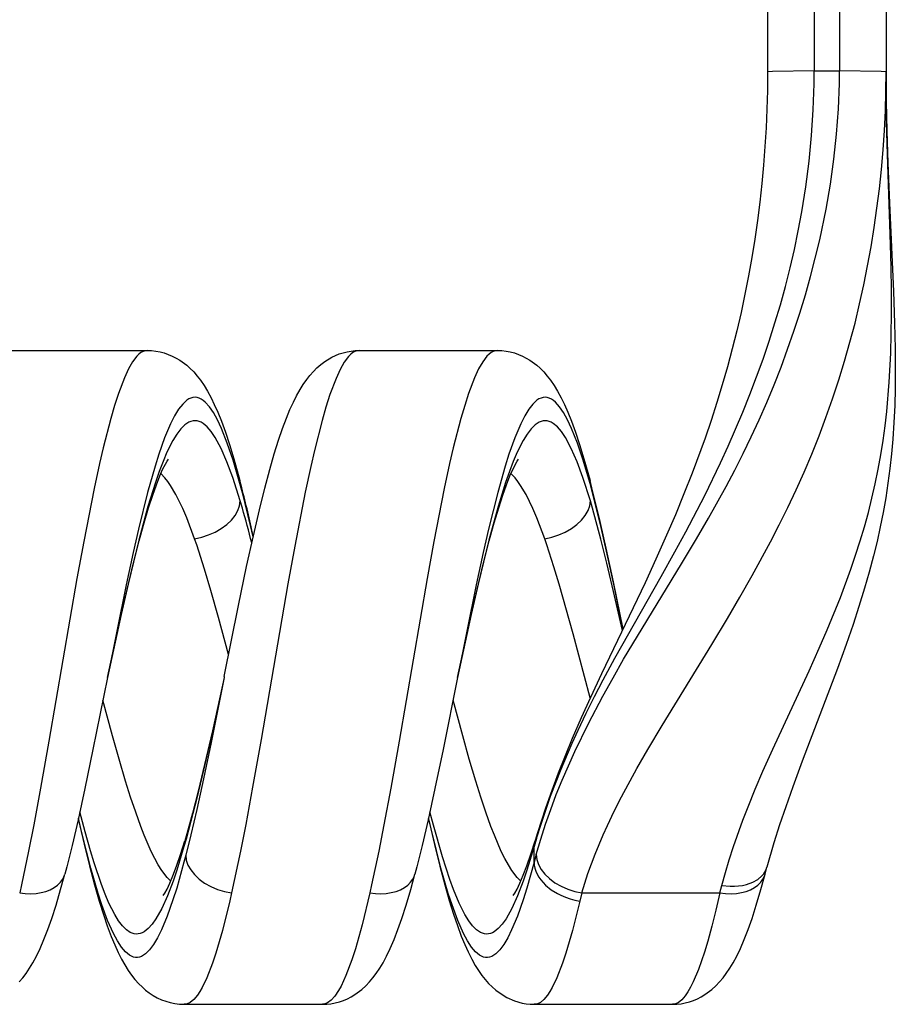
# Model space of a CAD drawing. Extents: x -400 to 400, y -295 to 310.
# Drawn here: x -208 to -189, y -259 to -238 of the extents above; entities that cross this region are included whole.
import ezdxf

# ---------------------------------------------------------------- set-up
doc = ezdxf.new("R2010")
doc.units = 0
doc.layers.get('0').update_dxf_attribs({"linetype": 'CONTINUOUS'})

msp = doc.modelspace()

# ---------------------------------------------------------------- linework, layer by layer
at = {"linetype": 'CONTINUOUS'}
for p, q in [((-191.845612, -232.243881), (-191.845612, -239.49205)), ((-190.845612, -232.291138), (-190.845612, -239.474609)), ((-190.305603, -232.304382), (-190.305603, -239.474609)), ((-189.305603, -232.306366), (-189.305603, -239.540924)), ((-191.845612, -239.49205), (-191.849106, -239.891754)), ((-191.736618, -239.484131), (-191.845612, -239.49205)), ((-190.845612, -239.474609), (-191.736618, -239.484131)), ((-190.847916, -239.75174), (-190.845612, -239.474609)), ((-190.845612, -239.474609), (-190.305603, -239.474609)), ((-190.30809, -239.745239), (-190.305603, -239.474609)), ((-189.414612, -239.484131), (-190.305603, -239.474609)), ((-189.305603, -239.49205), (-189.414612, -239.484131)), ((-189.309708, -239.911545), (-189.305603, -239.49205)), ((-189.295044, -240.56662), (-189.305603, -239.540924)), ((-189.305603, -239.540924), (-189.302048, -240.128784)), ((-191.849106, -239.891754), (-191.859543, -240.291351)), ((-190.866226, -240.305389), (-190.847916, -239.75174)), ((-190.327774, -240.286621), (-190.30809, -239.745239)), ((-189.32193, -240.330505), (-189.309708, -239.911545)), ((-191.859543, -240.291351), (-191.876846, -240.690704)), ((-190.902466, -240.85733), (-190.866226, -240.305389)), ((-190.366638, -240.826202), (-190.327774, -240.286621)), ((-189.342194, -240.749023), (-189.32193, -240.330505)), ((-189.302048, -240.128784), (-189.290588, -240.76178)), ((-191.876846, -240.690704), (-191.900879, -241.089691)), ((-189.370407, -241.166748), (-189.342194, -240.749023)), ((-189.277374, -241.266129), (-189.295044, -240.56662)), ((-190.956055, -241.40654), (-190.902466, -240.85733)), ((-190.424026, -241.363922), (-190.366638, -240.826202)), ((-189.290588, -240.76178), (-189.270599, -241.439804)), ((-191.900879, -241.089691), (-191.931595, -241.488251)), ((-189.406418, -241.583405), (-189.370407, -241.166748)), ((-190.499115, -241.899155), (-190.424026, -241.363922)), ((-189.219666, -242.966095), (-189.277374, -241.266129)), ((-191.931595, -241.488251), (-191.968918, -241.88623)), ((-191.026413, -241.952103), (-190.956055, -241.40654)), ((-189.450165, -241.998901), (-189.406418, -241.583405)), ((-189.270599, -241.439804), (-189.236511, -242.298325)), ((-191.968918, -241.88623), (-192.012802, -242.283539)), ((-191.112885, -242.493317), (-191.026413, -241.952103)), ((-190.591064, -242.431427), (-190.499115, -241.899155)), ((-189.501556, -242.413055), (-189.450165, -241.998901)), ((-192.012802, -242.283539), (-192.063217, -242.680069)), ((-190.728424, -243.092163), (-190.591064, -242.431427)), ((-189.560562, -242.825775), (-189.501556, -242.413055)), ((-189.236511, -242.298325), (-189.149841, -244.195648)), ((-191.187927, -242.896088), (-191.112885, -242.493317)), ((-192.063217, -242.680069), (-192.120178, -243.075714)), ((-189.627182, -243.237061), (-189.560562, -242.825775)), ((-192.120178, -243.075714), (-192.183716, -243.470367)), ((-191.271439, -243.296082), (-191.187927, -242.896088)), ((-189.200241, -243.671265), (-189.219666, -242.966095)), ((-190.822311, -243.48613), (-190.728424, -243.092163)), ((-189.701508, -243.647034), (-189.627182, -243.237061)), ((-192.183716, -243.470367), (-192.25386, -243.863892)), ((-191.363205, -243.693283), (-191.271439, -243.296082)), ((-190.92453, -243.878357), (-190.822311, -243.48613)), ((-191.463074, -244.08786), (-191.363205, -243.693283)), ((-189.783691, -244.055908), (-189.701508, -243.647034)), ((-189.191895, -244.179459), (-189.200241, -243.671265)), ((-192.25386, -243.863892), (-192.330658, -244.256165)), ((-191.034988, -244.269058), (-190.92453, -243.878357)), ((-191.570923, -244.480042), (-191.463074, -244.08786)), ((-189.873962, -244.46402), (-189.783691, -244.055908)), ((-192.330658, -244.256165), (-192.414185, -244.647064)), ((-191.153641, -244.658417), (-191.034988, -244.269058)), ((-189.190353, -244.692261), (-189.191895, -244.179459)), ((-189.149841, -244.195648), (-189.125305, -244.87352)), ((-191.686707, -244.869965), (-191.570923, -244.480042)), ((-189.972549, -244.871613), (-189.873962, -244.46402)), ((-192.414185, -244.647064), (-192.504486, -245.036469)), ((-191.280457, -245.046524), (-191.153641, -244.658417)), ((-189.195404, -245.104935), (-189.190353, -244.692261)), ((-191.810333, -245.257919), (-191.686707, -244.869965)), ((-190.079742, -245.278992), (-189.972549, -244.871613)), ((-189.125305, -244.87352), (-189.112686, -245.416016)), ((-192.504486, -245.036469), (-192.601517, -245.424225)), ((-191.415192, -245.4328), (-191.280457, -245.046524)), ((-189.207245, -245.51889), (-189.195404, -245.104935)), ((-191.941467, -245.643341), (-191.810333, -245.257919)), ((-190.195633, -245.685547), (-190.079742, -245.278992)), ((-208.091415, -245.459076), (-205.130707, -245.459076)), ((-205.35672, -245.584274), (-205.445999, -245.701981)), ((-205.311768, -245.53952), (-205.35672, -245.584274)), ((-205.266647, -245.504471), (-205.311768, -245.53952)), ((-205.221405, -245.479309), (-205.266647, -245.504471)), ((-205.176071, -245.464142), (-205.221405, -245.479309)), ((-205.130707, -245.459076), (-205.176071, -245.464142)), ((-205.130707, -245.459076), (-205.038773, -245.462479)), ((-205.038773, -245.462479), (-204.947418, -245.472687)), ((-204.947418, -245.472687), (-204.857056, -245.489609)), ((-204.857056, -245.489609), (-204.768143, -245.513092)), ((-204.768143, -245.513092), (-204.681183, -245.542938)), ((-204.681183, -245.542938), (-204.596573, -245.578888)), ((-204.596573, -245.578888), (-204.514664, -245.620636)), ((-201.328247, -245.695923), (-201.178986, -245.605362)), ((-201.178986, -245.605362), (-201.019257, -245.534882)), ((-201.019257, -245.534882), (-200.936218, -245.507874)), ((-200.936218, -245.507874), (-200.851532, -245.486649)), ((-200.820877, -245.587997), (-200.911469, -245.709213)), ((-200.851532, -245.486649), (-200.765533, -245.471375)), ((-200.775238, -245.541901), (-200.820877, -245.587997)), ((-200.729446, -245.505814), (-200.775238, -245.541901)), ((-200.765533, -245.471375), (-200.678711, -245.462158)), ((-200.683517, -245.479889), (-200.729446, -245.505814)), ((-200.637497, -245.464279), (-200.683517, -245.479889)), ((-200.678711, -245.462158), (-200.591415, -245.459076)), ((-200.591415, -245.459076), (-200.637497, -245.464279)), ((-200.591415, -245.459076), (-197.630707, -245.459076)), ((-197.85672, -245.584274), (-197.945999, -245.701981)), ((-197.811768, -245.53952), (-197.85672, -245.584274)), ((-197.766647, -245.504471), (-197.811768, -245.53952)), ((-197.721405, -245.479309), (-197.766647, -245.504471)), ((-197.676071, -245.464142), (-197.721405, -245.479309)), ((-197.630707, -245.459076), (-197.676071, -245.464142)), ((-197.630707, -245.459076), (-197.538773, -245.462479)), ((-197.538773, -245.462479), (-197.447418, -245.472687)), ((-197.447418, -245.472687), (-197.357056, -245.489609)), ((-197.357056, -245.489609), (-197.268143, -245.513092)), ((-197.268143, -245.513092), (-197.181183, -245.542938)), ((-197.181183, -245.542938), (-197.096573, -245.578888)), ((-197.096573, -245.578888), (-197.014664, -245.620636)), ((-192.601517, -245.424225), (-192.705276, -245.810242)), ((-191.55751, -245.816406), (-191.415192, -245.4328)), ((-189.240067, -246.140991), (-189.207245, -245.51889)), ((-189.112686, -245.416016), (-189.109039, -245.868225)), ((-205.445999, -245.701981), (-205.534271, -245.855515)), ((-204.514664, -245.620636), (-204.43576, -245.667831)), ((-204.43576, -245.667831), (-204.287903, -245.777008)), ((-204.287903, -245.777008), (-204.219238, -245.838104)), ((-201.497681, -245.833282), (-201.415436, -245.761566)), ((-201.415436, -245.761566), (-201.328247, -245.695923)), ((-200.911469, -245.709213), (-201.001022, -245.867188)), ((-197.945999, -245.701981), (-198.034271, -245.855515)), ((-197.014664, -245.620636), (-196.93576, -245.667831)), ((-196.93576, -245.667831), (-196.787903, -245.777008)), ((-196.787903, -245.777008), (-196.719238, -245.838104)), ((-192.705276, -245.810242), (-192.815674, -246.194427)), ((-192.079544, -246.025391), (-191.941467, -245.643341)), ((-191.706985, -246.196411), (-191.55751, -245.816406)), ((-190.320145, -246.090424), (-190.195633, -245.685547)), ((-205.534271, -245.855515), (-205.621338, -246.042313)), ((-204.219238, -245.838104), (-204.138412, -245.919769)), ((-204.138412, -245.919769), (-204.063034, -246.00647)), ((-204.063034, -246.00647), (-203.992844, -246.097412)), ((-201.714767, -246.07785), (-201.647202, -245.992157)), ((-201.647202, -245.992157), (-201.574905, -245.9104)), ((-201.574905, -245.9104), (-201.497681, -245.833282)), ((-201.001022, -245.867188), (-201.089325, -246.059265)), ((-198.034271, -245.855515), (-198.121338, -246.042313)), ((-196.719238, -245.838104), (-196.638412, -245.919769)), ((-196.638412, -245.919769), (-196.563034, -246.00647)), ((-196.563034, -246.00647), (-196.492844, -246.097412)), ((-192.224091, -246.403442), (-192.079544, -246.025391)), ((-189.109039, -245.868225), (-189.112579, -246.275208)), ((-205.621338, -246.042313), (-205.74942, -246.378799)), ((-203.992844, -246.097412), (-203.914978, -246.211151)), ((-203.914978, -246.211151), (-203.843307, -246.328918)), ((-201.859497, -246.296021), (-201.790009, -246.185028)), ((-201.790009, -246.185028), (-201.714767, -246.07785)), ((-201.089325, -246.059265), (-201.219147, -246.404968)), ((-198.121338, -246.042313), (-198.24942, -246.378799)), ((-196.492844, -246.097412), (-196.414978, -246.211151)), ((-196.414978, -246.211151), (-196.343307, -246.328918)), ((-192.815674, -246.194427), (-192.932602, -246.57666)), ((-191.863205, -246.572083), (-191.706985, -246.196411)), ((-190.453156, -246.492828), (-190.320145, -246.090424)), ((-189.294037, -246.763123), (-189.240067, -246.140991)), ((-205.74942, -246.378799), (-205.833115, -246.636749)), ((-203.843307, -246.328918), (-203.766525, -246.4702)), ((-202.002945, -246.56572), (-201.934174, -246.429291)), ((-201.934174, -246.429291), (-201.859497, -246.296021)), ((-201.219147, -246.404968), (-201.303986, -246.6698)), ((-198.24942, -246.378799), (-198.333115, -246.636749)), ((-196.343307, -246.328918), (-196.266525, -246.4702)), ((-192.374496, -246.776917), (-192.224091, -246.403442)), ((-189.112579, -246.275208), (-189.122162, -246.636841)), ((-205.833115, -246.636749), (-205.915497, -246.918594)), ((-204.374008, -246.607208), (-204.461227, -246.718475)), ((-204.286224, -246.526733), (-204.374008, -246.607208)), ((-204.242172, -246.498413), (-204.286224, -246.526733)), ((-204.198029, -246.47818), (-204.242172, -246.498413)), ((-204.153839, -246.46611), (-204.198029, -246.47818)), ((-204.109619, -246.46225), (-204.153839, -246.46611)), ((-204.065384, -246.466629), (-204.109619, -246.46225)), ((-204.021179, -246.479218), (-204.065384, -246.466629)), ((-203.977005, -246.5), (-204.021179, -246.479218)), ((-203.932922, -246.52887), (-203.977005, -246.5)), ((-203.888947, -246.565735), (-203.932922, -246.52887)), ((-203.801407, -246.662872), (-203.888947, -246.565735)), ((-203.766525, -246.4702), (-203.695953, -246.614716)), ((-203.695953, -246.614716), (-203.621643, -246.782822)), ((-202.075455, -246.724564), (-202.002945, -246.56572)), ((-198.333115, -246.636749), (-198.415497, -246.918594)), ((-196.874008, -246.607208), (-196.961227, -246.718475)), ((-196.786224, -246.526733), (-196.874008, -246.607208)), ((-196.742172, -246.498413), (-196.786224, -246.526733)), ((-196.698029, -246.47818), (-196.742172, -246.498413)), ((-196.653839, -246.46611), (-196.698029, -246.47818)), ((-196.609619, -246.46225), (-196.653839, -246.46611)), ((-196.565384, -246.466629), (-196.609619, -246.46225)), ((-196.521179, -246.479218), (-196.565384, -246.466629)), ((-196.477005, -246.5), (-196.521179, -246.479218)), ((-196.432938, -246.52887), (-196.477005, -246.5)), ((-196.388947, -246.565735), (-196.432938, -246.52887)), ((-196.301407, -246.662872), (-196.388947, -246.565735)), ((-196.266525, -246.4702), (-196.195953, -246.614716)), ((-196.195953, -246.614716), (-196.121643, -246.782822)), ((-192.932602, -246.57666), (-193.055862, -246.956909)), ((-192.025757, -246.942841), (-191.863205, -246.572083)), ((-190.594421, -246.892029), (-190.453156, -246.492828)), ((-189.122162, -246.636841), (-189.138657, -246.99823)), ((-204.547668, -246.859024), (-204.633224, -247.027008)), ((-204.461227, -246.718475), (-204.547668, -246.859024)), ((-203.714569, -246.789993), (-203.801407, -246.662872)), ((-203.628555, -246.945465), (-203.714569, -246.789993)), ((-203.621643, -246.782822), (-203.544662, -246.974731)), ((-202.15065, -246.906036), (-202.075455, -246.724564)), ((-201.303986, -246.6698), (-201.387482, -246.959015)), ((-197.047668, -246.859024), (-197.133224, -247.027008)), ((-196.961227, -246.718475), (-197.047668, -246.859024)), ((-196.214569, -246.789993), (-196.301407, -246.662872)), ((-196.128555, -246.94548), (-196.214569, -246.789993)), ((-196.121643, -246.782822), (-196.044662, -246.974731)), ((-192.530151, -247.145279), (-192.374496, -246.776917)), ((-189.329926, -247.073853), (-189.294037, -246.763123)), ((-205.915497, -246.918594), (-206.076416, -247.543839)), ((-204.633224, -247.027008), (-204.759796, -247.326447)), ((-204.326233, -247.052277), (-204.412552, -247.137604)), ((-204.239517, -246.994995), (-204.326233, -247.052277)), ((-204.19603, -246.977112), (-204.239517, -246.994995)), ((-204.152512, -246.966492), (-204.19603, -246.977112)), ((-204.108948, -246.963181), (-204.152512, -246.966492)), ((-204.065384, -246.967178), (-204.108948, -246.963181)), ((-204.021835, -246.9785), (-204.065384, -246.967178)), ((-203.978317, -246.997101), (-204.021835, -246.9785)), ((-203.93486, -247.022903), (-203.978317, -246.997101)), ((-203.848236, -247.095825), (-203.93486, -247.022903)), ((-203.543488, -247.12738), (-203.628555, -246.945465)), ((-203.544662, -246.974731), (-203.458176, -247.212189)), ((-202.235153, -247.130737), (-202.15065, -246.906036)), ((-201.387482, -246.959015), (-201.550568, -247.600037)), ((-198.415497, -246.918594), (-198.576416, -247.543839)), ((-197.133224, -247.027008), (-197.259796, -247.326447)), ((-196.826233, -247.052277), (-196.912552, -247.137604)), ((-196.739517, -246.994995), (-196.826233, -247.052277)), ((-196.69603, -246.977112), (-196.739517, -246.994995)), ((-196.652512, -246.966492), (-196.69603, -246.977112)), ((-196.608948, -246.963181), (-196.652512, -246.966492)), ((-196.565384, -246.967178), (-196.608948, -246.963181)), ((-196.521835, -246.9785), (-196.565384, -246.967178)), ((-196.478317, -246.997101), (-196.521835, -246.9785)), ((-196.43486, -247.022903), (-196.478317, -246.997101)), ((-196.348236, -247.095825), (-196.43486, -247.022903)), ((-196.043488, -247.12738), (-196.128555, -246.94548)), ((-196.044662, -246.974731), (-195.958176, -247.212189)), ((-193.055862, -246.956909), (-193.185272, -247.335114)), ((-192.194229, -247.30835), (-192.025757, -246.942841)), ((-190.743683, -247.287415), (-190.594421, -246.892029)), ((-189.372192, -247.384186), (-189.329926, -247.073853)), ((-189.138657, -246.99823), (-189.162796, -247.359192)), ((-204.498337, -247.249969), (-204.58345, -247.388031)), ((-204.412552, -247.137604), (-204.498337, -247.249969)), ((-203.7621, -247.19632), (-203.848236, -247.095825)), ((-203.676605, -247.323151), (-203.7621, -247.19632)), ((-203.417862, -247.445282), (-203.543488, -247.12738)), ((-203.458176, -247.212189), (-203.371277, -247.473816)), ((-202.319992, -247.37854), (-202.235153, -247.130737)), ((-196.998337, -247.249969), (-197.08345, -247.388031)), ((-196.912552, -247.137604), (-196.998337, -247.249969)), ((-196.2621, -247.19632), (-196.348236, -247.095825)), ((-196.176605, -247.323151), (-196.2621, -247.19632)), ((-195.917862, -247.445282), (-196.043488, -247.12738)), ((-195.958176, -247.212189), (-195.871277, -247.473816)), ((-192.690399, -247.508072), (-192.530151, -247.145279)), ((-190.900635, -247.678528), (-190.743683, -247.287415)), ((-204.759796, -247.326447), (-204.884201, -247.676971)), ((-204.58345, -247.388031), (-204.709686, -247.639984)), ((-203.549774, -247.559601), (-203.676605, -247.323151)), ((-203.294724, -247.810699), (-203.417862, -247.445282)), ((-203.371277, -247.473816), (-203.277557, -247.781509)), ((-202.411453, -247.670074), (-202.319992, -247.37854)), ((-197.259796, -247.326447), (-197.384201, -247.676971)), ((-197.08345, -247.388031), (-197.209686, -247.639984)), ((-196.049774, -247.559601), (-196.176605, -247.323151)), ((-195.794724, -247.810699), (-195.917862, -247.445282)), ((-195.871277, -247.473816), (-195.777557, -247.781509)), ((-193.185272, -247.335114), (-193.461288, -248.085388)), ((-192.368164, -247.668335), (-192.194229, -247.30835)), ((-189.421112, -247.694061), (-189.372192, -247.384186)), ((-189.162796, -247.359192), (-189.190689, -247.674515)), ((-206.076416, -247.543839), (-206.154999, -247.882339)), ((-204.884201, -247.676971), (-204.965912, -247.935669)), ((-204.709686, -247.639984), (-204.792755, -247.835419)), ((-203.424866, -247.846451), (-203.549774, -247.559601)), ((-202.508316, -248.005585), (-202.411453, -247.670074)), ((-201.550568, -247.600037), (-201.630188, -247.946701)), ((-198.576416, -247.543839), (-198.654999, -247.882339)), ((-197.384201, -247.676971), (-197.465912, -247.935669)), ((-197.209686, -247.639984), (-197.292755, -247.835419)), ((-195.924866, -247.846451), (-196.049774, -247.559601)), ((-192.854614, -247.865051), (-192.690399, -247.508072)), ((-192.547104, -248.022705), (-192.368164, -247.668335)), ((-191.064835, -248.064941), (-190.900635, -247.678528)), ((-189.476898, -248.003342), (-189.421112, -247.694061)), ((-189.190689, -247.674515), (-189.225235, -247.989166)), ((-206.154999, -247.882339), (-206.270615, -248.415985)), ((-204.792755, -247.835419), (-204.874985, -248.050934)), ((-204.803223, -248.008026), (-204.708984, -247.830322)), ((-204.708984, -247.830322), (-204.680466, -247.788895)), ((-203.302078, -248.177673), (-203.424866, -247.846451)), ((-203.13446, -248.35968), (-203.294724, -247.810699)), ((-203.277557, -247.781509), (-203.148483, -248.246399)), ((-198.654999, -247.882339), (-198.770615, -248.415985)), ((-197.292755, -247.835419), (-197.374985, -248.050934)), ((-197.303223, -248.008026), (-197.208984, -247.830322)), ((-197.208984, -247.830322), (-197.180466, -247.788895)), ((-195.802078, -248.177673), (-195.924866, -247.846451)), ((-195.63446, -248.35968), (-195.794724, -247.810699)), ((-195.777557, -247.781509), (-195.648483, -248.246399)), ((-193.192642, -248.56134), (-192.854614, -247.865051)), ((-204.965912, -247.935669), (-205.126266, -248.503662)), ((-204.874985, -248.050934), (-204.956406, -248.284943)), ((-204.864136, -248.146133), (-204.803223, -248.008026)), ((-204.752609, -248.187195), (-204.841583, -248.093719)), ((-202.615265, -248.40625), (-202.508316, -248.005585)), ((-201.630188, -247.946701), (-201.747345, -248.492661)), ((-197.465912, -247.935669), (-197.626266, -248.503662)), ((-197.374985, -248.050934), (-197.456406, -248.284943)), ((-197.364136, -248.146133), (-197.303223, -248.008026)), ((-197.252609, -248.187195), (-197.341583, -248.093719)), ((-193.461288, -248.085388), (-193.637039, -248.531677)), ((-192.730469, -248.371384), (-192.547104, -248.022705)), ((-191.235825, -248.446411), (-191.064835, -248.064941)), ((-189.539703, -248.312012), (-189.476898, -248.003342)), ((-189.225235, -247.989166), (-189.266617, -248.303009)), ((-204.956406, -248.284943), (-205.116837, -248.801727)), ((-205.016449, -248.554657), (-204.937881, -248.333389)), ((-204.937881, -248.333389), (-204.864136, -248.146133)), ((-204.693558, -248.26239), (-204.752609, -248.187195)), ((-204.63475, -248.347443), (-204.693558, -248.26239)), ((-204.517944, -248.545792), (-204.63475, -248.347443)), ((-203.141693, -248.677887), (-203.302078, -248.177673)), ((-203.107925, -248.401764), (-203.148483, -248.246399)), ((-197.456406, -248.284943), (-197.616837, -248.801727)), ((-197.516449, -248.554657), (-197.437881, -248.333389)), ((-197.437881, -248.333389), (-197.364136, -248.146133)), ((-197.193558, -248.26239), (-197.252609, -248.187195)), ((-197.13475, -248.347443), (-197.193558, -248.26239)), ((-197.017944, -248.545792), (-197.13475, -248.347443)), ((-195.641693, -248.677887), (-195.802078, -248.177673)), ((-195.607925, -248.401764), (-195.648483, -248.246399)), ((-189.609604, -248.619934), (-189.539703, -248.312012)), ((-189.266617, -248.303009), (-189.314926, -248.615829)), ((-206.270615, -248.415985), (-206.494446, -249.551971)), ((-205.126266, -248.503662), (-205.320984, -249.288086)), ((-205.104263, -248.825928), (-205.016449, -248.554657)), ((-204.373627, -248.842331), (-204.517944, -248.545792)), ((-203.095612, -248.504272), (-203.13446, -248.35968)), ((-202.730896, -248.872284), (-202.615265, -248.40625)), ((-201.747345, -248.492661), (-201.974014, -249.652603)), ((-198.770615, -248.415985), (-198.994446, -249.551971)), ((-197.626266, -248.503662), (-197.820984, -249.288086)), ((-197.604263, -248.825928), (-197.516449, -248.554657)), ((-196.873627, -248.842331), (-197.017944, -248.545792)), ((-195.595612, -248.504272), (-195.63446, -248.35968)), ((-195.433014, -249.118332), (-195.607925, -248.401764)), ((-195.410736, -249.247025), (-195.595612, -248.504272)), ((-193.637039, -248.531677), (-193.819687, -248.97522)), ((-193.107864, -249.051788), (-192.730469, -248.371384)), ((-191.413086, -248.822723), (-191.235825, -248.446411)), ((-203.154846, -248.782593), (-203.141693, -248.677887)), ((-203.095612, -248.83461), (-203.141693, -248.677887)), ((-195.654846, -248.782593), (-195.641693, -248.677887)), ((-195.595612, -248.83461), (-195.641693, -248.677887)), ((-193.597672, -249.343094), (-193.192642, -248.56134)), ((-189.686584, -248.927063), (-189.609604, -248.619934)), ((-189.314926, -248.615829), (-189.370163, -248.927521)), ((-205.116837, -248.801727), (-205.312912, -249.521637)), ((-205.199936, -249.14743), (-205.104263, -248.825928)), ((-204.287979, -249.043564), (-204.373627, -248.842331)), ((-203.250732, -248.993042), (-203.191483, -248.888504)), ((-203.191483, -248.888504), (-203.154846, -248.782593)), ((-202.859238, -249.425079), (-202.730896, -248.872284)), ((-197.616837, -248.801727), (-197.812912, -249.521637)), ((-197.699936, -249.14743), (-197.604263, -248.825928)), ((-196.787979, -249.043564), (-196.873627, -248.842331)), ((-195.750732, -248.993042), (-195.691483, -248.888504)), ((-195.691483, -248.888504), (-195.654846, -248.782593)), ((-195.415085, -249.498383), (-195.595612, -248.83461)), ((-193.819687, -248.97522), (-194.008606, -249.416107)), ((-191.596008, -249.193726), (-191.413086, -248.822723)), ((-189.770569, -249.233322), (-189.686584, -248.927063)), ((-189.370163, -248.927521), (-189.432175, -249.237946)), ((-205.30687, -249.535492), (-205.199936, -249.14743)), ((-204.118896, -249.491394), (-204.287979, -249.043564)), ((-203.547089, -249.273422), (-203.430725, -249.187866)), ((-203.430725, -249.187866), (-203.331131, -249.093643)), ((-203.331131, -249.093643), (-203.250732, -248.993042)), ((-197.80687, -249.535492), (-197.699936, -249.14743)), ((-196.618896, -249.491394), (-196.787979, -249.043564)), ((-196.047089, -249.273422), (-195.930725, -249.187866)), ((-195.930725, -249.187866), (-195.831131, -249.093643)), ((-195.831131, -249.093643), (-195.750732, -248.993042)), ((-195.302994, -249.693909), (-195.433014, -249.118332)), ((-193.364807, -249.492981), (-193.107864, -249.051788)), ((-205.320984, -249.288086), (-205.434967, -249.787781)), ((-203.818436, -249.410431), (-203.677383, -249.348206)), ((-203.677383, -249.348206), (-203.547089, -249.273422)), ((-197.820984, -249.288086), (-197.934967, -249.787781)), ((-196.318436, -249.410431), (-196.177383, -249.348206)), ((-196.177383, -249.348206), (-196.047089, -249.273422)), ((-195.279175, -249.823441), (-195.410736, -249.247025)), ((-193.831207, -249.774429), (-193.597672, -249.343094)), ((-191.78392, -249.559357), (-191.596008, -249.193726)), ((-189.861343, -249.538544), (-189.770569, -249.233322)), ((-189.432175, -249.237946), (-189.500732, -249.546967)), ((-206.494446, -249.551971), (-206.639175, -250.343567)), ((-205.312912, -249.521637), (-205.541901, -250.460999)), ((-205.427917, -250.006592), (-205.30687, -249.535492)), ((-204.118912, -249.491394), (-203.966827, -249.458542)), ((-204.07283, -249.624146), (-204.118896, -249.491394)), ((-203.966827, -249.458542), (-203.818436, -249.410431)), ((-203.003906, -250.086029), (-202.859238, -249.425079)), ((-198.994446, -249.551971), (-199.139175, -250.343567)), ((-197.812912, -249.521637), (-198.041901, -250.460999)), ((-197.927917, -250.006592), (-197.80687, -249.535492)), ((-196.618912, -249.491394), (-196.466827, -249.458542)), ((-196.57283, -249.624146), (-196.618896, -249.491394)), ((-196.466827, -249.458542), (-196.318436, -249.410431)), ((-195.286255, -250.014404), (-195.415085, -249.498383)), ((-194.008606, -249.416107), (-194.23616, -249.927368)), ((-193.688324, -250.031372), (-193.364807, -249.492981)), ((-192.171768, -250.274506), (-191.78392, -249.559357)), ((-189.958603, -249.842514), (-189.861343, -249.538544)), ((-189.500732, -249.546967), (-189.575516, -249.854553)), ((-205.434967, -249.787781), (-205.584183, -250.478104)), ((-203.905869, -250.139069), (-204.07283, -249.624146)), ((-201.974014, -249.652603), (-202.120636, -250.459381)), ((-197.934967, -249.787781), (-198.084183, -250.478104)), ((-196.420837, -250.090958), (-196.57283, -249.624146)), ((-195.148651, -250.415192), (-195.302994, -249.693909)), ((-194.122177, -250.297623), (-193.831207, -249.774429)), ((-205.565735, -250.577209), (-205.427917, -250.006592)), ((-198.065735, -250.577209), (-197.927917, -250.006592)), ((-195.143326, -250.619812), (-195.286255, -250.014404)), ((-195.133545, -250.498535), (-195.279175, -249.823441)), ((-194.633606, -251.573761), (-193.688324, -250.031372)), ((-194.23616, -249.927368), (-194.4702, -250.435699)), ((-190.061935, -250.14505), (-189.958603, -249.842514)), ((-189.575516, -249.854553), (-189.668137, -250.204269)), ((-203.768082, -250.598663), (-203.905869, -250.139069)), ((-203.177444, -250.919373), (-203.003906, -250.086029)), ((-196.307785, -250.463531), (-196.420837, -250.090958)), ((-190.285065, -250.745407), (-190.061935, -250.14505)), ((-189.668137, -250.204269), (-189.767792, -250.552032)), ((-206.639175, -250.343567), (-207.239655, -253.822876)), ((-199.139175, -250.343567), (-199.739655, -253.822876)), ((-194.4702, -250.435699), (-195.400681, -252.383347)), ((-194.941879, -251.426926), (-195.148651, -250.415192)), ((-195.115158, -252.050217), (-194.122177, -250.297623)), ((-192.436707, -250.739655), (-192.171768, -250.274506)), ((-205.584183, -250.478104), (-205.98613, -252.459656)), ((-205.734207, -251.312897), (-205.565735, -250.577209)), ((-205.541901, -250.460999), (-205.691315, -251.115814)), ((-203.60434, -251.176346), (-203.768082, -250.598663)), ((-202.120636, -250.459381), (-202.694321, -253.787659)), ((-198.084183, -250.478104), (-198.48613, -252.459656)), ((-198.234192, -251.312897), (-198.065735, -250.577209)), ((-198.041901, -250.460999), (-198.191315, -251.115814)), ((-196.009293, -251.523621), (-196.307785, -250.463531)), ((-194.955338, -251.454865), (-195.143326, -250.619812)), ((-194.942291, -251.427795), (-195.133545, -250.498535)), ((-189.767792, -250.552032), (-189.887436, -250.941055)), ((-192.704376, -251.19574), (-192.436707, -250.739655)), ((-190.568512, -251.438004), (-190.285065, -250.745407)), ((-203.481979, -252.438812), (-203.177444, -250.919373)), ((-189.887436, -250.941055), (-190.014038, -251.32785)), ((-205.691315, -251.115814), (-205.98613, -252.45961)), ((-203.388947, -251.971222), (-203.60434, -251.176346)), ((-198.191315, -251.115814), (-198.48613, -252.45961)), ((-193.040405, -251.754318), (-192.704376, -251.19574)), ((-205.98613, -252.45961), (-205.734207, -251.312897)), ((-198.48613, -252.45961), (-198.234192, -251.312897)), ((-190.738907, -251.829956), (-190.568512, -251.438004)), ((-190.014038, -251.32785), (-190.161575, -251.75531)), ((-195.642273, -252.899597), (-196.009293, -251.523621)), ((-194.929245, -252.071472), (-194.633606, -251.573761)), ((-194.101883, -253.486786), (-193.040405, -251.754318)), ((-190.957596, -252.31604), (-190.738907, -251.829956)), ((-190.161575, -251.75531), (-190.34613, -252.265625)), ((-195.363785, -252.508057), (-195.115158, -252.050217)), ((-195.156006, -252.465958), (-194.929245, -252.071472)), ((-191.733154, -253.995392), (-190.957596, -252.31604)), ((-190.34613, -252.265625), (-191.101364, -254.252319)), ((-205.98613, -252.459656), (-206.294846, -254.000031)), ((-203.486023, -252.459106), (-203.766327, -253.854538)), ((-203.486008, -252.459076), (-203.766083, -253.736832)), ((-203.486008, -252.459076), (-203.737839, -253.605225)), ((-203.481979, -252.438812), (-203.486023, -252.459106)), ((-198.48613, -252.459656), (-198.794846, -254.000031)), ((-195.400681, -252.383347), (-195.637924, -252.890167)), ((-195.551453, -252.86731), (-195.363785, -252.508057)), ((-195.373398, -252.857971), (-195.156006, -252.465958)), ((-205.875763, -253.712708), (-206.083084, -252.946899)), ((-198.375748, -253.712723), (-198.583084, -252.946899)), ((-195.637924, -252.890167), (-195.835999, -253.327026)), ((-195.731857, -253.227432), (-195.551453, -252.86731)), ((-195.683853, -253.448563), (-195.373398, -252.857971)), ((-195.835999, -253.327026), (-196.027557, -253.766785)), ((-195.905228, -253.590591), (-195.731857, -253.227432)), ((-203.737839, -253.605225), (-203.902893, -254.326385)), ((-196.030533, -253.865646), (-195.905228, -253.590591)), ((-195.975006, -254.047226), (-195.683853, -253.448563)), ((-194.410782, -254.004166), (-194.101883, -253.486786)), ((-207.239655, -253.822876), (-207.418076, -254.830093)), ((-205.736389, -254.207626), (-205.875763, -253.712708)), ((-203.766083, -253.736832), (-203.927963, -254.447784)), ((-202.694321, -253.787659), (-202.875443, -254.811279)), ((-199.739655, -253.822876), (-199.918076, -254.830093)), ((-198.236374, -254.207657), (-198.375748, -253.712723)), ((-196.027557, -253.766785), (-196.181137, -254.135818)), ((-206.294846, -254.000031), (-206.470154, -254.841553)), ((-203.766327, -253.854538), (-203.928604, -254.632019)), ((-198.794846, -254.000031), (-198.970154, -254.841553)), ((-196.269516, -254.426605), (-196.030533, -253.865646)), ((-194.645584, -254.410934), (-194.410782, -254.004166)), ((-191.944839, -254.470306), (-191.733154, -253.995392)), ((-205.595551, -254.683563), (-205.736389, -254.207626)), ((-198.095535, -254.683594), (-198.236374, -254.207657)), ((-196.181137, -254.135818), (-196.328476, -254.507401)), ((-196.112717, -254.351044), (-195.975006, -254.047226)), ((-203.927963, -254.447784), (-204.071487, -255.047913)), ((-203.902893, -254.326385), (-204.040451, -254.896774)), ((-196.492584, -255.005707), (-196.269516, -254.426605)), ((-196.244675, -254.658432), (-196.112717, -254.351044)), ((-194.976807, -255.018494), (-194.645584, -254.410934)), ((-191.101364, -254.252319), (-191.305298, -254.80368)), ((-203.928604, -254.632019), (-204.072708, -255.289307)), ((-196.328476, -254.507401), (-196.468903, -254.881638)), ((-196.370407, -254.969635), (-196.244675, -254.658432)), ((-192.107666, -254.850311), (-191.944839, -254.470306)), ((-207.418076, -254.830093), (-207.563492, -255.612854)), ((-206.470154, -254.841553), (-206.616074, -255.507523)), ((-205.488663, -255.024445), (-205.595551, -254.683563)), ((-202.875443, -254.811279), (-203.023071, -255.606537)), ((-199.918076, -254.830093), (-200.063492, -255.612854)), ((-198.970154, -254.841553), (-199.116074, -255.507523)), ((-197.988647, -255.024475), (-198.095535, -254.683594)), ((-196.468903, -254.881638), (-196.601944, -255.258575)), ((-192.262924, -255.230225), (-192.107666, -254.850311)), ((-191.305298, -254.80368), (-191.456314, -255.229919)), ((-205.380569, -255.348236), (-205.488663, -255.024445)), ((-204.071487, -255.047913), (-204.196274, -255.539703)), ((-204.040451, -254.896774), (-204.160843, -255.366272)), ((-197.880554, -255.348267), (-197.988647, -255.024475)), ((-196.698196, -255.604416), (-196.492584, -255.005707)), ((-196.489395, -255.28476), (-196.370407, -254.969635)), ((-195.131454, -255.322891), (-194.976807, -255.018494)), ((-204.072708, -255.289307), (-204.198273, -255.828781)), ((-196.601944, -255.258575), (-196.775101, -255.79071)), ((-196.601135, -255.60376), (-196.489395, -255.28476)), ((-192.373383, -255.514801), (-192.262924, -255.230225)), ((-191.456314, -255.229919), (-191.586288, -255.615601)), ((-206.616074, -255.507523), (-206.743607, -256.056061)), ((-206.611023, -255.485138), (-206.484604, -256.030334)), ((-206.532944, -255.790558), (-206.607895, -255.471176)), ((-206.465118, -255.766861), (-206.578033, -255.337524)), ((-205.271225, -255.651688), (-205.380569, -255.348236)), ((-204.160843, -255.366272), (-204.283096, -255.808899)), ((-199.116074, -255.507523), (-199.243607, -256.056061)), ((-199.111023, -255.485138), (-198.983154, -256.036407)), ((-199.032959, -255.790512), (-199.107895, -255.471176)), ((-199.00296, -255.626099), (-199.078033, -255.337524)), ((-197.771225, -255.651703), (-197.880554, -255.348267)), ((-195.277603, -255.628403), (-195.131454, -255.322891)), ((-192.57605, -256.081543), (-192.373383, -255.514801)), ((-207.563492, -255.612854), (-207.674683, -256.180389)), ((-205.197632, -255.840973), (-205.271225, -255.651688)), ((-204.196274, -255.539703), (-204.299545, -255.921387)), ((-203.023071, -255.606537), (-203.135956, -256.182831)), ((-200.063492, -255.612854), (-200.174683, -256.180389)), ((-198.811768, -256.30188), (-199.00296, -255.626099)), ((-197.697632, -255.840988), (-197.771225, -255.651703)), ((-196.793747, -255.910797), (-196.698196, -255.604416)), ((-196.705139, -255.926453), (-196.601135, -255.60376)), ((-195.369888, -255.832886), (-195.277603, -255.628403)), ((-191.586288, -255.615601), (-191.709229, -256.003571)), ((-206.341675, -256.543396), (-206.532944, -255.790558)), ((-206.350403, -256.172729), (-206.465118, -255.766861)), ((-205.048843, -256.183777), (-205.197632, -255.840973)), ((-204.299545, -255.921387), (-204.345612, -256.083527)), ((-204.283096, -255.808899), (-204.326477, -255.956558)), ((-204.198273, -255.828781), (-204.306763, -256.265106)), ((-198.841721, -256.543243), (-199.032959, -255.790512)), ((-197.548843, -256.183777), (-197.697632, -255.840988)), ((-196.793747, -255.910812), (-196.845612, -256.083313)), ((-196.775101, -255.79071), (-196.824936, -255.951492)), ((-196.801041, -256.252625), (-196.705139, -255.926453)), ((-195.540955, -256.244049), (-195.369888, -255.832886)), ((-206.743607, -256.056061), (-206.857925, -256.516357)), ((-206.484604, -256.030334), (-206.369339, -256.496033)), ((-204.345612, -256.083496), (-204.500854, -256.588684)), ((-204.418915, -256.253113), (-204.326477, -255.956558)), ((-199.243607, -256.056061), (-199.357925, -256.516357)), ((-198.983154, -256.036407), (-198.868011, -256.501221)), ((-196.845612, -256.083496), (-197.000885, -256.588684)), ((-196.915436, -256.242401), (-196.826569, -255.956879)), ((-196.845612, -256.413849), (-196.845612, -256.083496)), ((-192.667007, -256.36264), (-192.57605, -256.081543)), ((-191.709229, -256.003571), (-191.859833, -256.524902)), ((-207.674683, -256.180389), (-207.82637, -256.901794)), ((-206.272842, -256.427948), (-206.350403, -256.172729)), ((-204.973694, -256.335266), (-205.048843, -256.183777)), ((-204.898102, -256.472168), (-204.973694, -256.335266)), ((-204.504425, -256.50351), (-204.418915, -256.253113)), ((-204.306763, -256.265076), (-204.345612, -256.413879)), ((-204.306763, -256.265106), (-204.295563, -256.370392)), ((-203.135956, -256.182831), (-203.326004, -257.075439)), ((-200.174683, -256.180389), (-200.32637, -256.901794)), ((-198.654877, -256.783691), (-198.811768, -256.30188)), ((-197.473709, -256.335266), (-197.548843, -256.183777)), ((-197.398102, -256.472168), (-197.473709, -256.335266)), ((-197.000595, -256.492828), (-196.915436, -256.242401)), ((-196.801041, -256.252625), (-196.845612, -256.413696)), ((-196.801041, -256.252625), (-196.789978, -256.358124)), ((-196.789978, -256.358124), (-196.754913, -256.465027)), ((-195.692596, -256.658325), (-195.540955, -256.244049)), ((-206.857925, -256.516357), (-206.898483, -256.671753)), ((-206.369339, -256.496033), (-206.261337, -256.901642)), ((-206.184158, -257.085602), (-206.341675, -256.543396)), ((-206.115036, -256.894409), (-206.272842, -256.427948)), ((-204.822067, -256.593628), (-204.898102, -256.472168)), ((-204.581741, -256.707947), (-204.504425, -256.50351)), ((-204.345612, -256.413849), (-204.501984, -256.968811)), ((-204.295563, -256.370392), (-204.260315, -256.476837)), ((-204.260315, -256.476837), (-204.201859, -256.581757)), ((-199.357925, -256.516357), (-199.398483, -256.671753)), ((-198.868011, -256.501221), (-198.761566, -256.900818)), ((-198.684235, -257.085388), (-198.841721, -256.543243)), ((-197.322067, -256.593628), (-197.398102, -256.472168)), ((-197.077515, -256.697388), (-197.000595, -256.492828)), ((-196.845612, -256.413849), (-197.002014, -256.968811)), ((-196.845612, -256.413849), (-196.841736, -256.479797)), ((-196.841736, -256.479797), (-196.829117, -256.545776)), ((-196.829117, -256.545776), (-196.808182, -256.611084)), ((-196.754913, -256.465027), (-196.696716, -256.570709)), ((-192.749878, -256.639679), (-192.667007, -256.36264)), ((-191.898483, -256.671753), (-191.858917, -256.521423)), ((-191.877228, -256.5755), (-191.859833, -256.524902)), ((-206.991837, -256.846649), (-206.944016, -256.78006)), ((-206.989426, -257.00415), (-206.898483, -256.671753)), ((-206.944016, -256.78006), (-206.917374, -256.727173)), ((-206.917374, -256.727173), (-206.898483, -256.671753)), ((-204.707306, -256.745056), (-204.822067, -256.593628)), ((-204.630386, -256.824493), (-204.707306, -256.745056)), ((-204.648987, -256.866852), (-204.581741, -256.707947)), ((-204.500854, -256.588684), (-204.579819, -256.819397)), ((-204.201859, -256.581757), (-204.121658, -256.682556)), ((-204.121658, -256.682556), (-204.021713, -256.776764)), ((-204.021713, -256.776764), (-203.90451, -256.862)), ((-199.491837, -256.846649), (-199.444016, -256.78006)), ((-199.489426, -257.00415), (-199.398483, -256.671753)), ((-199.444016, -256.78006), (-199.417374, -256.727173)), ((-199.417374, -256.727173), (-199.398483, -256.671753)), ((-197.207306, -256.745056), (-197.322067, -256.593628)), ((-197.130386, -256.824493), (-197.207306, -256.745056)), ((-197.149002, -256.866943), (-197.077515, -256.697388)), ((-197.000885, -256.588684), (-197.079895, -256.819458)), ((-196.808182, -256.611084), (-196.779526, -256.675018)), ((-196.779526, -256.675018), (-196.743759, -256.737)), ((-196.743759, -256.737), (-196.701538, -256.7966)), ((-196.696716, -256.570709), (-196.616821, -256.672577)), ((-196.616821, -256.672577), (-196.517227, -256.768066)), ((-196.517227, -256.768066), (-196.400375, -256.854767)), ((-195.823578, -257.075439), (-195.692596, -256.658325)), ((-192.825195, -256.915131), (-192.749878, -256.639679)), ((-192.054825, -256.785522), (-191.967529, -256.711639)), ((-191.991837, -256.846649), (-191.944016, -256.78006)), ((-191.989426, -257.00415), (-191.898483, -256.671753)), ((-191.967529, -256.711639), (-191.931534, -256.669403)), ((-191.944016, -256.78006), (-191.917374, -256.727173)), ((-191.931534, -256.669403), (-191.901276, -256.623901)), ((-191.917374, -256.727173), (-191.898483, -256.671753)), ((-191.901276, -256.623901), (-191.877228, -256.5755)), ((-207.82637, -256.901794), (-207.865204, -257.075439)), ((-207.209503, -257.004456), (-207.12558, -256.959656)), ((-207.12558, -256.959656), (-207.052673, -256.906799)), ((-207.052673, -256.906799), (-206.991837, -256.846649)), ((-206.261337, -256.901642), (-206.161667, -257.247345)), ((-206.034821, -257.102356), (-206.115036, -256.894409)), ((-204.708725, -256.991302), (-204.648987, -256.866852)), ((-204.579819, -256.819397), (-204.699982, -257.133514)), ((-204.501984, -256.968811), (-204.581757, -257.222748)), ((-203.90451, -256.862), (-203.772934, -256.936157)), ((-203.772934, -256.936157), (-203.630264, -256.997406)), ((-200.32637, -256.901794), (-200.365204, -257.075439)), ((-199.709503, -257.004456), (-199.62558, -256.959656)), ((-199.62558, -256.959656), (-199.552673, -256.906799)), ((-199.552673, -256.906799), (-199.491837, -256.846649)), ((-198.761566, -256.900818), (-198.665222, -257.235474)), ((-198.575089, -257.000519), (-198.654877, -256.783691)), ((-197.20874, -256.991333), (-197.149002, -256.866943)), ((-197.079895, -256.819458), (-197.200119, -257.133667)), ((-197.002014, -256.968811), (-197.081833, -257.222809)), ((-196.701538, -256.7966), (-196.600235, -256.907288)), ((-196.600235, -256.907288), (-196.480392, -257.004944)), ((-196.400375, -256.854767), (-196.269196, -256.930603)), ((-196.269196, -256.930603), (-196.126953, -256.993622)), ((-192.865219, -257.075439), (-192.825195, -256.915131)), ((-192.825195, -256.915131), (-192.644363, -256.931793)), ((-192.644363, -256.931793), (-192.554565, -256.931488)), ((-192.554565, -256.931488), (-192.466034, -256.925171)), ((-192.466034, -256.925171), (-192.379501, -256.912628)), ((-192.379501, -256.912628), (-192.295792, -256.893616)), ((-192.295792, -256.893616), (-192.158859, -256.84436)), ((-192.209503, -257.004456), (-192.12558, -256.959656)), ((-192.158859, -256.84436), (-192.054825, -256.785522)), ((-192.12558, -256.959656), (-192.052673, -256.906799)), ((-192.052673, -256.906799), (-191.991837, -256.846649)), ((-207.865204, -257.075439), (-207.745804, -257.088379)), ((-207.745804, -257.088379), (-207.628174, -257.091339)), ((-207.628174, -257.091339), (-207.514084, -257.084229)), ((-207.514084, -257.084229), (-207.405212, -257.0672)), ((-207.405212, -257.0672), (-207.303177, -257.040466)), ((-207.303177, -257.040466), (-207.209503, -257.004456)), ((-207.08696, -257.334656), (-206.989426, -257.00415)), ((-206.103851, -257.331665), (-206.184158, -257.085602)), ((-205.953751, -257.291168), (-206.034821, -257.102356)), ((-204.699982, -257.133514), (-204.822113, -257.404297)), ((-204.79158, -257.129181), (-204.759247, -257.081665)), ((-204.759247, -257.081665), (-204.708725, -256.991302)), ((-203.630264, -256.997406), (-203.480057, -257.04422)), ((-203.480057, -257.04422), (-203.326004, -257.075439)), ((-203.326004, -257.075439), (-203.364853, -257.244202)), ((-200.365219, -257.075439), (-200.529556, -257.753906)), ((-200.365204, -257.075439), (-200.245804, -257.088379)), ((-200.245804, -257.088379), (-200.128174, -257.091339)), ((-200.128174, -257.091339), (-200.014084, -257.084229)), ((-200.014084, -257.084229), (-199.905212, -257.0672)), ((-199.905212, -257.0672), (-199.803177, -257.040466)), ((-199.803177, -257.040466), (-199.709503, -257.004456)), ((-199.58696, -257.334656), (-199.489426, -257.00415)), ((-198.603943, -257.33139), (-198.684235, -257.085388)), ((-198.453812, -257.291046), (-198.575089, -257.000519)), ((-197.200119, -257.133667), (-197.322311, -257.404541)), ((-197.29158, -257.129181), (-197.259247, -257.081665)), ((-197.259247, -257.081665), (-197.20874, -256.991333)), ((-196.480392, -257.004944), (-196.346313, -257.088165)), ((-196.346313, -257.088165), (-196.27507, -257.124084)), ((-196.27507, -257.124084), (-196.17659, -257.165863)), ((-196.17659, -257.165863), (-196.074951, -257.20047)), ((-196.126953, -256.993622), (-195.977173, -257.042328)), ((-196.074951, -257.20047), (-195.970993, -257.227661)), ((-195.977173, -257.042328), (-195.823578, -257.075439)), ((-195.823578, -257.075439), (-195.865555, -257.247223)), ((-195.823578, -257.075439), (-192.865219, -257.075439)), ((-192.865219, -257.075439), (-192.952011, -257.445496)), ((-192.865204, -257.075439), (-192.745804, -257.088379)), ((-192.745804, -257.088379), (-192.628174, -257.091339)), ((-192.628174, -257.091339), (-192.514084, -257.084229)), ((-192.514084, -257.084229), (-192.405212, -257.0672)), ((-192.405212, -257.0672), (-192.303177, -257.040466)), ((-192.303177, -257.040466), (-192.209503, -257.004456)), ((-192.08696, -257.334686), (-191.989426, -257.00415)), ((-207.178436, -257.618988), (-207.08696, -257.334656)), ((-206.161667, -257.247345), (-206.072006, -257.533447)), ((-205.981461, -257.663849), (-206.103851, -257.331665)), ((-205.830627, -257.535095), (-205.953751, -257.291168)), ((-204.822113, -257.404297), (-204.94606, -257.62616)), ((-204.581757, -257.222748), (-204.703506, -257.568848)), ((-203.364853, -257.244202), (-203.523483, -257.878998)), ((-199.678436, -257.618988), (-199.58696, -257.334656)), ((-198.665222, -257.235474), (-198.574326, -257.526337)), ((-198.481567, -257.663574), (-198.603943, -257.33139)), ((-198.330704, -257.534973), (-198.453812, -257.291046)), ((-197.322311, -257.404541), (-197.446259, -257.626434)), ((-197.081833, -257.222809), (-197.203644, -257.569031)), ((-195.865555, -257.247192), (-196.024109, -257.881317)), ((-195.970993, -257.227661), (-195.865555, -257.247192)), ((-192.178436, -257.618988), (-192.08696, -257.334686)), ((-207.262344, -257.857361), (-207.178436, -257.618988)), ((-206.072006, -257.533447), (-205.988022, -257.779358)), ((-205.747589, -257.66925), (-205.830627, -257.535095)), ((-204.703506, -257.568848), (-204.827621, -257.867004)), ((-199.762344, -257.857361), (-199.678436, -257.618988)), ((-198.574326, -257.526337), (-198.490097, -257.77356)), ((-198.247681, -257.669128), (-198.330704, -257.534973)), ((-197.203644, -257.569031), (-197.32782, -257.86731)), ((-192.952011, -257.445496), (-193.038055, -257.786377)), ((-192.262344, -257.857391), (-192.178436, -257.618988)), ((-205.988022, -257.779358), (-205.903854, -258.003967)), ((-205.856812, -257.946014), (-205.981461, -257.663849)), ((-205.663925, -257.778961), (-205.747589, -257.66925)), ((-205.579727, -257.862976), (-205.663925, -257.778961)), ((-205.029526, -257.744385), (-205.113586, -257.83728)), ((-204.94606, -257.62616), (-205.029526, -257.744385)), ((-200.529556, -257.753906), (-200.675308, -258.272186)), ((-198.490097, -257.77356), (-198.406265, -257.997833)), ((-198.356934, -257.94574), (-198.481567, -257.663574)), ((-198.164032, -257.778809), (-198.247681, -257.669128)), ((-198.079865, -257.862854), (-198.164032, -257.778809)), ((-197.529755, -257.744629), (-197.613785, -257.837494)), ((-197.446259, -257.626434), (-197.529755, -257.744629)), ((-193.038055, -257.786377), (-193.125671, -258.105011)), ((-207.345276, -258.071625), (-207.262344, -257.857361)), ((-205.903854, -258.003967), (-205.827576, -258.18869)), ((-205.772522, -258.103058), (-205.856812, -257.946014)), ((-205.495148, -257.920288), (-205.579727, -257.862976)), ((-205.452744, -257.938721), (-205.495148, -257.920288)), ((-205.410309, -257.950256), (-205.452744, -257.938721)), ((-205.367844, -257.954865), (-205.410309, -257.950256)), ((-205.325363, -257.952515), (-205.367844, -257.954865)), ((-205.282898, -257.943176), (-205.325363, -257.952515)), ((-205.240463, -257.926941), (-205.282898, -257.943176)), ((-205.19809, -257.903839), (-205.240463, -257.926941)), ((-205.113586, -257.83728), (-205.19809, -257.903839)), ((-204.911591, -258.035797), (-204.996429, -258.178284)), ((-204.827621, -257.867004), (-204.911591, -258.035797)), ((-203.523483, -257.878998), (-203.664032, -258.361816)), ((-199.845276, -258.071625), (-199.762344, -257.857361)), ((-198.406265, -257.997833), (-198.331772, -258.178986)), ((-198.272659, -258.102814), (-198.356934, -257.94574)), ((-197.995285, -257.920227), (-198.079865, -257.862854)), ((-197.952911, -257.93869), (-197.995285, -257.920227)), ((-197.910477, -257.950256), (-197.952911, -257.93869)), ((-197.868011, -257.954865), (-197.910477, -257.950256)), ((-197.825546, -257.952515), (-197.868011, -257.954865)), ((-197.783081, -257.943237), (-197.825546, -257.952515)), ((-197.740646, -257.927032), (-197.783081, -257.943237)), ((-197.698273, -257.903961), (-197.740646, -257.927032)), ((-197.613785, -257.837494), (-197.698273, -257.903961)), ((-197.411804, -258.036102), (-197.496658, -258.178589)), ((-197.32782, -257.86731), (-197.411804, -258.036102)), ((-196.024109, -257.881317), (-196.164444, -258.363251)), ((-192.345291, -258.071625), (-192.262344, -257.857391)), ((-207.426804, -258.261658), (-207.345276, -258.071625)), ((-205.827576, -258.18869), (-205.75296, -258.352356)), ((-205.687408, -258.233093), (-205.772522, -258.103058)), ((-205.601624, -258.334473), (-205.687408, -258.233093)), ((-204.996429, -258.178284), (-205.082016, -258.292786)), ((-199.926804, -258.261658), (-199.845276, -258.071625)), ((-198.331772, -258.178986), (-198.259995, -258.337646)), ((-198.187576, -258.23288), (-198.272659, -258.102814)), ((-198.101791, -258.33429), (-198.187576, -258.23288)), ((-197.496658, -258.178589), (-197.58223, -258.29303)), ((-193.125671, -258.105011), (-193.197006, -258.342072)), ((-192.426804, -258.261658), (-192.345291, -258.071625)), ((-207.581924, -258.569275), (-207.506073, -258.42746)), ((-207.506073, -258.42746), (-207.426804, -258.261658)), ((-205.75296, -258.352356), (-205.680847, -258.495087)), ((-205.515305, -258.405853), (-205.601624, -258.334473)), ((-205.471985, -258.429993), (-205.515305, -258.405853)), ((-205.428604, -258.446259), (-205.471985, -258.429993)), ((-205.385178, -258.454651), (-205.428604, -258.446259)), ((-205.341705, -258.455078), (-205.385178, -258.454651)), ((-205.298264, -258.447601), (-205.341705, -258.455078)), ((-205.254837, -258.432159), (-205.298264, -258.447601)), ((-205.211472, -258.408875), (-205.254837, -258.432159)), ((-205.168182, -258.377808), (-205.211472, -258.408875)), ((-205.082016, -258.292786), (-205.168182, -258.377808)), ((-203.664032, -258.361816), (-203.735901, -258.577545)), ((-200.675308, -258.272186), (-200.749939, -258.504486)), ((-200.081924, -258.569275), (-200.006073, -258.42746)), ((-200.006073, -258.42746), (-199.926804, -258.261658)), ((-198.259995, -258.337646), (-198.181854, -258.493225)), ((-198.015472, -258.405731), (-198.101791, -258.33429)), ((-197.972168, -258.429901), (-198.015472, -258.405731)), ((-197.928787, -258.446228), (-197.972168, -258.429901)), ((-197.885361, -258.45462), (-197.928787, -258.446228)), ((-197.841904, -258.455109), (-197.885361, -258.45462)), ((-197.798462, -258.447662), (-197.841904, -258.455109)), ((-197.755035, -258.432251), (-197.798462, -258.447662)), ((-197.711685, -258.408997), (-197.755035, -258.432251)), ((-197.668411, -258.377991), (-197.711685, -258.408997)), ((-197.58223, -258.29303), (-197.668411, -258.377991)), ((-196.164444, -258.363251), (-196.236206, -258.578522)), ((-193.197006, -258.342072), (-193.324493, -258.712952)), ((-192.581924, -258.569275), (-192.506088, -258.42746)), ((-192.506088, -258.42746), (-192.426804, -258.261658)), ((-207.652618, -258.687592), (-207.581924, -258.569275)), ((-205.680847, -258.495087), (-205.612442, -258.617126)), ((-205.612442, -258.617126), (-205.538254, -258.735748)), ((-203.735901, -258.577545), (-203.857971, -258.892731)), ((-200.749939, -258.504486), (-200.876816, -258.844727)), ((-200.152618, -258.687592), (-200.081924, -258.569275)), ((-198.181854, -258.493225), (-198.107178, -258.626038)), ((-198.107178, -258.626038), (-198.037598, -258.736542)), ((-196.236206, -258.578522), (-196.358124, -258.893127)), ((-192.652618, -258.687592), (-192.581924, -258.569275)), ((-207.798584, -258.893799), (-207.729416, -258.802063)), ((-207.729416, -258.802063), (-207.652618, -258.687592)), ((-205.538254, -258.735748), (-205.469437, -258.833984)), ((-205.469437, -258.833984), (-205.395294, -258.928253)), ((-200.876816, -258.844727), (-200.980392, -259.069244)), ((-200.298584, -258.893799), (-200.229416, -258.802063)), ((-200.229416, -258.802063), (-200.152618, -258.687592)), ((-198.037598, -258.736542), (-197.962463, -258.843353)), ((-197.962463, -258.843353), (-197.894928, -258.92868)), ((-193.324493, -258.712952), (-193.436325, -258.979675)), ((-192.798599, -258.893799), (-192.729416, -258.802063)), ((-192.729416, -258.802063), (-192.652618, -258.687592)), ((-207.87291, -258.981384), (-207.798584, -258.893799)), ((-205.395294, -258.928253), (-205.315445, -259.017731)), ((-205.315445, -259.017731), (-205.244324, -259.087952)), ((-205.244324, -259.087952), (-205.169006, -259.153656)), ((-203.857971, -258.892731), (-203.95752, -259.100128)), ((-200.980392, -259.069244), (-201.032806, -259.163971)), ((-200.537903, -259.141144), (-200.452637, -259.064148)), ((-200.452637, -259.064148), (-200.37291, -258.981384)), ((-200.37291, -258.981384), (-200.298584, -258.893799)), ((-197.894928, -258.92868), (-197.822693, -259.010071)), ((-197.822693, -259.010071), (-197.745544, -259.086823)), ((-197.745544, -259.086823), (-197.663406, -259.158203)), ((-196.358124, -258.893127), (-196.457596, -259.100281)), ((-193.493027, -259.093231), (-193.550217, -259.192596)), ((-193.436325, -258.979675), (-193.493027, -259.093231)), ((-193.037903, -259.141144), (-192.952637, -259.064148)), ((-192.952637, -259.064148), (-192.87291, -258.981384)), ((-192.87291, -258.981384), (-192.798599, -258.893799)), ((-205.169006, -259.153656), (-205.089523, -259.214264)), ((-205.089523, -259.214264), (-205.006042, -259.269226)), ((-205.006042, -259.269226), (-204.918793, -259.318054)), ((-204.058533, -259.263397), (-204.135117, -259.354767)), ((-204.007843, -259.1875), (-204.058533, -259.263397)), ((-203.95752, -259.100128), (-204.007843, -259.1875)), ((-201.112137, -259.282715), (-201.192184, -259.372009)), ((-201.032806, -259.163971), (-201.112137, -259.282715)), ((-200.846573, -259.339233), (-200.764664, -259.297485)), ((-200.764664, -259.297485), (-200.68576, -259.250305)), ((-200.68576, -259.250305), (-200.537903, -259.141144)), ((-197.663406, -259.158203), (-197.57634, -259.223511)), ((-197.57634, -259.223511), (-197.427399, -259.313599)), ((-196.558578, -259.263458), (-196.635147, -259.354797)), ((-196.507904, -259.187592), (-196.558578, -259.263458)), ((-196.457596, -259.100281), (-196.507904, -259.187592)), ((-193.607834, -259.277039), (-193.685242, -259.365479)), ((-193.550217, -259.192596), (-193.607834, -259.277039)), ((-193.346573, -259.339233), (-193.264664, -259.297485)), ((-193.264664, -259.297485), (-193.18576, -259.250305)), ((-193.18576, -259.250305), (-193.037903, -259.141144)), ((-204.918793, -259.318054), (-204.82811, -259.360229)), ((-204.82811, -259.360229), (-204.734528, -259.395325)), ((-204.734528, -259.395325), (-204.638489, -259.422974)), ((-204.638489, -259.422974), (-204.540543, -259.442963)), ((-204.540543, -259.442963), (-204.441315, -259.455017)), ((-204.441315, -259.455017), (-204.341415, -259.459045)), ((-204.289673, -259.452484), (-204.341415, -259.459045)), ((-204.341415, -259.459045), (-201.380707, -259.459045)), ((-204.212219, -259.418091), (-204.289673, -259.452484)), ((-204.135117, -259.354767), (-204.212219, -259.418091)), ((-201.326706, -259.451904), (-201.380707, -259.459045)), ((-201.380707, -259.459045), (-201.288773, -259.455658)), ((-201.272781, -259.430511), (-201.326706, -259.451904)), ((-201.288773, -259.455658), (-201.197418, -259.445435)), ((-201.192184, -259.372009), (-201.272781, -259.430511)), ((-201.197418, -259.445435), (-201.107056, -259.428528)), ((-201.107056, -259.428528), (-201.018143, -259.405029)), ((-201.018143, -259.405029), (-200.931183, -259.375183)), ((-200.931183, -259.375183), (-200.846573, -259.339233)), ((-197.427399, -259.313599), (-197.268066, -259.383667)), ((-197.268066, -259.383667), (-197.100769, -259.431641)), ((-197.100769, -259.431641), (-197.01503, -259.446838)), ((-197.01503, -259.446838), (-196.928452, -259.455994)), ((-196.928452, -259.455994), (-196.841415, -259.459045)), ((-196.789703, -259.452484), (-196.841415, -259.459045)), ((-196.841415, -259.459045), (-193.880707, -259.459045)), ((-196.71225, -259.418121), (-196.789703, -259.452484)), ((-196.635147, -259.354797), (-196.71225, -259.418121)), ((-193.841522, -259.455292), (-193.880707, -259.459045)), ((-193.880707, -259.459045), (-193.788788, -259.455627)), ((-193.802322, -259.444), (-193.841522, -259.455292)), ((-193.763184, -259.425201), (-193.802322, -259.444)), ((-193.788788, -259.455627), (-193.697433, -259.445435)), ((-193.685242, -259.365479), (-193.763184, -259.425201)), ((-193.697433, -259.445435), (-193.607056, -259.428528)), ((-193.607056, -259.428528), (-193.518143, -259.405029)), ((-193.518143, -259.405029), (-193.431183, -259.375183)), ((-193.431183, -259.375183), (-193.346573, -259.339233))]:
    msp.add_line(p, q, dxfattribs=at)
for centre, radius, start, end in [((-203.560715, -248.354874), 0.42628, 359.352448, 14.74336), ((-196.060715, -248.354874), 0.42628, 359.352448, 14.74336), ((-236.963013, -257.045471), 34.9412, 12.58362, 14.32247), ((-232.136993, -256.128082), 30.02549, 12.85678, 14.70916), ((-226.733673, -255.618576), 24.59234, 14.21273, 16.013149), ((-203.876251, -255.925735), 0.4233, 163.976547, 179.411865), ((-196.371979, -255.914688), 0.42176, 162.904846, 179.471573), ((-196.381958, -256.08844), 0.46367, 162.819992, 179.36615)]:
    msp.add_arc(centre, radius, start, end, dxfattribs=at)

doc.saveas('drawing.dxf')
